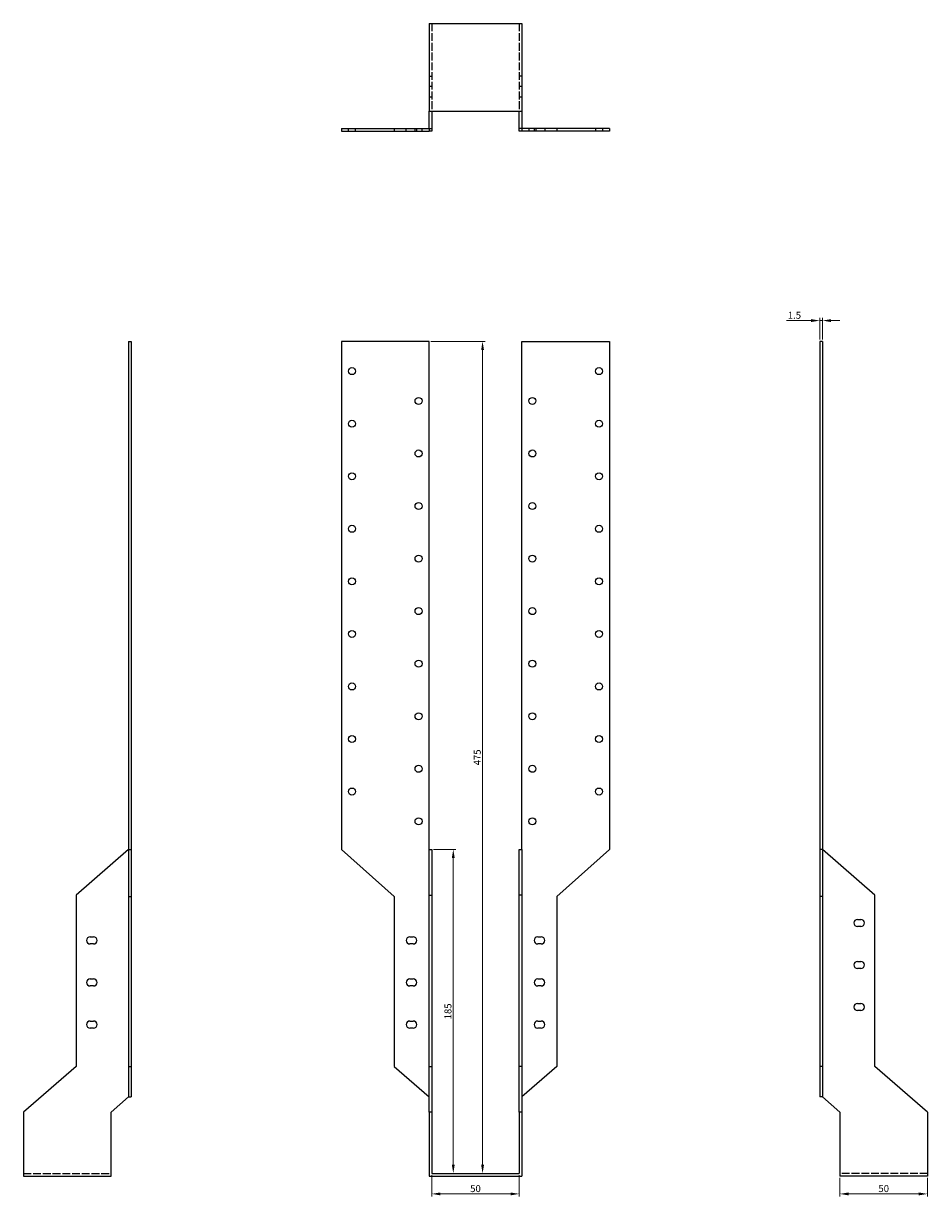
# Model space of a CAD drawing. Units: millimetres. Extents: x 972 to 1561, y 118 to 1343.
# Drawn here: x 972 to 1488, y 673 to 1343 of the extents above; entities that cross this region are included whole.
import ezdxf

# ---------------------------------------------------------------- set-up
doc = ezdxf.new("R2010")
doc.units = ezdxf.units.MM
doc.linetypes.add('DASHED', pattern=[0.2067, 0.1654, -0.0413])
for name, color, linetype, lineweight in [('Dimensions', 1, 'Continuous', 20), ('Hidden', 6, 'DASHED', 25), ('Part', 7, 'Continuous', 25)]:
    doc.layers.add(name, color=color, linetype=linetype, lineweight=lineweight)
doc.styles.add('EU_style', font='arial.ttf')
doc.dimstyles.new('Dim_2D', dxfattribs={"dimtxt": 4, "dimasz": 5, "dimexe": 1.5, "dimexo": 1, "dimgap": 1, "dimtad": 1, "dimdec": 1, "dimdsep": 46, "dimtxsty": 'EU_style', "dimcen": 2.5, "dimclrd": 256, "dimclre": 256, "dimclrt": 256, "dimadec": 0, "dimazin": 0, "dimtfac": 1, "dimtdec": 1, "dimtmove": 0, "dimatfit": 3, "dimfxl": 0, "dimtolj": 1, "dimtzin": 0, "dimlwd": -1, "dimlwe": -1, "dimarcsym": 0})

# ---------------------------------------------------------------- blocks, each defined once
blk = doc.blocks.new('*D2')
at = {"layer": 'Defpoints', "color": 0}
for p in [(1205.38, 871.04), (1205.38, 686.04), (1217.7, 686.04)]:
    blk.add_point(p, dxfattribs=at)
at = {"layer": 'Dimensions'}
for p, q in [((1206.38, 871.04), (1219.2, 871.04)), ((1217.7, 866.04), (1217.7, 691.04)), ((1206.38, 686.04), (1219.2, 686.04))]:
    blk.add_line(p, q, dxfattribs=at)
for points in [[(1216.87, 866.04), (1218.54, 866.04), (1217.7, 871.04)], [(1216.87, 691.04), (1218.54, 691.04), (1217.7, 686.04)]]:
    blk.add_solid(points, dxfattribs=at)
at = {"layer": 'Dimensions', "insert": (1214.66, 778.54), "char_height": 4, "attachment_point": 5, "rotation": 90, "style": 'EU_style'}
blk.add_mtext('\\A1;185', dxfattribs=at)
blk = doc.blocks.new('*D3')
at = {"layer": 'Defpoints', "color": 0}
for p in [(1205.38, 686.04), (1255.38, 686.04), (1255.38, 674.34)]:
    blk.add_point(p, dxfattribs=at)
at = {"layer": 'Dimensions'}
for p, q in [((1205.38, 685.04), (1205.38, 672.84)), ((1255.38, 685.04), (1255.38, 672.84)), ((1210.38, 674.34), (1250.38, 674.34))]:
    blk.add_line(p, q, dxfattribs=at)
for points in [[(1210.38, 675.17), (1210.38, 673.5), (1205.38, 674.34)], [(1250.38, 675.17), (1250.38, 673.5), (1255.38, 674.34)]]:
    blk.add_solid(points, dxfattribs=at)
at = {"layer": 'Dimensions', "insert": (1230.38, 677.38), "char_height": 4, "attachment_point": 5, "style": 'EU_style'}
blk.add_mtext('\\A1;50', dxfattribs=at)
blk = doc.blocks.new('*D4')
at = {"layer": 'Defpoints', "color": 0}
for p in [(1438.38, 684.54), (1488.38, 684.54), (1488.38, 674.34)]:
    blk.add_point(p, dxfattribs=at)
at = {"layer": 'Dimensions'}
for p, q in [((1438.38, 683.54), (1438.38, 672.84)), ((1488.38, 683.54), (1488.38, 672.84)), ((1443.38, 674.34), (1483.38, 674.34))]:
    blk.add_line(p, q, dxfattribs=at)
for points in [[(1443.38, 675.17), (1443.38, 673.5), (1438.38, 674.34)], [(1483.38, 675.17), (1483.38, 673.5), (1488.38, 674.34)]]:
    blk.add_solid(points, dxfattribs=at)
at = {"layer": 'Dimensions', "insert": (1463.38, 677.38), "char_height": 4, "attachment_point": 5, "style": 'EU_style'}
blk.add_mtext('\\A1;50', dxfattribs=at)
blk = doc.blocks.new('*D5')
at = {"layer": 'Defpoints', "color": 0}
for p in [(1426.88, 1172.91), (1426.88, 1161.04), (1428.38, 1161.04)]:
    blk.add_point(p, dxfattribs=at)
at = {"layer": 'Dimensions'}
for p, q in [((1421.88, 1172.91), (1407.95, 1172.91)), ((1426.88, 1162.04), (1426.88, 1174.41)), ((1428.38, 1172.91), (1426.88, 1172.91)), ((1428.38, 1162.04), (1428.38, 1174.41)), ((1433.38, 1172.91), (1438.38, 1172.91))]:
    blk.add_line(p, q, dxfattribs=at)
for points in [[(1421.88, 1173.74), (1421.88, 1172.07), (1426.88, 1172.91)], [(1433.38, 1173.74), (1433.38, 1172.07), (1428.38, 1172.91)]]:
    blk.add_solid(points, dxfattribs=at)
at = {"layer": 'Dimensions', "insert": (1412.42, 1175.95), "char_height": 4, "attachment_point": 5, "style": 'EU_style'}
blk.add_mtext('\\A1;1.5', dxfattribs=at)
blk = doc.blocks.new('*D6')
at = {"layer": 'Defpoints', "color": 0}
for p in [(1203.88, 1161.04), (1205.38, 686.04), (1234.42, 686.04)]:
    blk.add_point(p, dxfattribs=at)
at = {"layer": 'Dimensions'}
for p, q in [((1204.88, 1161.04), (1235.92, 1161.04)), ((1234.42, 1156.04), (1234.42, 691.04)), ((1206.38, 686.04), (1235.92, 686.04))]:
    blk.add_line(p, q, dxfattribs=at)
for points in [[(1233.59, 1156.04), (1235.26, 1156.04), (1234.42, 1161.04)], [(1233.59, 691.04), (1235.26, 691.04), (1234.42, 686.04)]]:
    blk.add_solid(points, dxfattribs=at)
at = {"layer": 'Dimensions', "insert": (1231.39, 923.54), "char_height": 4, "attachment_point": 5, "rotation": 90, "style": 'EU_style'}
blk.add_mtext('\\A1;475', dxfattribs=at)

msp = doc.modelspace()

# ---------------------------------------------------------------- linework, layer by layer
at = {"layer": 'Hidden', "ltscale": 26.877386}
for p, q in [((1205.38, 1342.54), (1205.38, 1292.54)), ((1255.38, 1342.54), (1255.38, 1292.54)), ((972.38, 686.04), (1022.38, 686.04)), ((1488.38, 686.04), (1438.38, 686.04))]:
    msp.add_line(p, q, dxfattribs=at)
at = {"layer": 'Hidden', "ltscale": 2.856945}
for p, q in [((1203.88, 1312.54), (1205.38, 1312.54)), ((1205.38, 1306.54), (1203.88, 1306.54)), ((1256.88, 1312.54), (1255.38, 1312.54)), ((1256.88, 1306.54), (1255.38, 1306.54)), ((1205.38, 1300.54), (1203.88, 1300.54)), ((1256.88, 1300.54), (1255.38, 1300.54)), ((1157.88, 1281.04), (1157.88, 1282.54)), ((1161.88, 1281.04), (1161.88, 1282.54)), ((1190.88, 1281.04), (1190.88, 1282.54)), ((1195.88, 1281.04), (1195.88, 1282.54)), ((1196.88, 1281.04), (1196.88, 1282.54)), ((1199.88, 1281.04), (1199.88, 1282.54)), ((1260.88, 1282.54), (1260.88, 1281.04)), ((1263.88, 1282.54), (1263.88, 1281.04)), ((1264.88, 1282.54), (1264.88, 1281.04)), ((1269.88, 1282.54), (1269.88, 1281.04)), ((1298.88, 1282.54), (1298.88, 1281.04)), ((1302.88, 1282.54), (1302.88, 1281.04))]:
    msp.add_line(p, q, dxfattribs=at)
at = {"layer": 'Part'}
for p, q in [((1203.88, 1342.54), (1203.88, 1292.54)), ((1203.88, 1342.54), (1256.88, 1342.54)), ((1256.88, 1342.54), (1256.88, 1292.54)), ((1203.88, 1282.54), (1203.88, 1292.54)), ((1203.88, 1292.54), (1256.88, 1292.54)), ((1205.38, 1292.54), (1205.38, 1282.54)), ((1255.38, 1282.54), (1255.38, 1292.54)), ((1256.88, 1292.54), (1256.88, 1282.54)), ((1153.88, 1282.54), (1183.88, 1282.54)), ((1153.88, 1282.54), (1153.88, 1281.04)), ((1153.88, 1281.04), (1183.88, 1281.04)), ((1183.88, 1282.54), (1203.88, 1282.54)), ((1183.88, 1282.54), (1183.88, 1281.04)), ((1183.88, 1281.04), (1203.88, 1281.04)), ((1203.88, 1282.54), (1205.38, 1282.54)), ((1203.88, 1282.54), (1203.88, 1281.04)), ((1205.38, 1281.04), (1203.88, 1281.04)), ((1205.38, 1282.54), (1205.38, 1281.04)), ((1255.38, 1281.04), (1255.38, 1282.54)), ((1256.88, 1282.54), (1255.38, 1282.54)), ((1256.88, 1281.04), (1255.38, 1281.04)), ((1256.88, 1282.54), (1256.88, 1281.04)), ((1276.88, 1282.54), (1256.88, 1282.54)), ((1276.88, 1281.04), (1256.88, 1281.04)), ((1276.88, 1282.54), (1276.88, 1281.04)), ((1306.88, 1282.54), (1276.88, 1282.54)), ((1306.88, 1281.04), (1276.88, 1281.04)), ((1306.88, 1282.54), (1306.88, 1281.04)), ((1032.38, 1161.04), (1032.38, 871.04)), ((1032.38, 1161.04), (1033.88, 1161.04)), ((1033.88, 1161.04), (1033.88, 871.04)), ((1153.88, 1161.04), (1153.88, 871.04)), ((1203.88, 1161.04), (1153.88, 1161.04)), ((1203.88, 871.04), (1203.88, 1161.04)), ((1256.88, 1161.04), (1306.88, 1161.04)), ((1256.88, 871.04), (1256.88, 1161.04)), ((1306.88, 1161.04), (1306.88, 871.04)), ((1426.88, 1161.04), (1426.88, 871.04)), ((1428.38, 1161.04), (1426.88, 1161.04)), ((1428.38, 1161.04), (1428.38, 871.04)), ((1032.38, 871.04), (1002.38, 844.94)), ((1032.38, 871.04), (1032.38, 844.04)), ((1032.38, 871.04), (1033.88, 871.04)), ((1033.88, 871.04), (1033.88, 844.04)), ((1153.88, 871.04), (1183.88, 844.04)), ((1203.88, 871.04), (1205.38, 871.04)), ((1203.88, 844.94), (1203.88, 871.04)), ((1205.38, 871.04), (1205.38, 844.94)), ((1255.38, 844.94), (1255.38, 871.04)), ((1255.38, 871.04), (1256.88, 871.04)), ((1256.88, 871.04), (1256.88, 844.94)), ((1306.88, 871.04), (1276.88, 844.04)), ((1426.88, 871.04), (1426.88, 844.04)), ((1428.38, 871.04), (1426.88, 871.04)), ((1458.38, 844.94), (1428.38, 871.04)), ((1428.38, 871.04), (1428.38, 844.04)), ((1002.38, 844.94), (1002.38, 747.14)), ((1032.38, 844.04), (1032.38, 747.04)), ((1032.38, 844.04), (1033.88, 844.04)), ((1033.88, 844.04), (1033.88, 747.04)), ((1183.88, 844.04), (1183.88, 747.04)), ((1203.88, 844.94), (1205.38, 844.94)), ((1203.88, 747.14), (1203.88, 844.94)), ((1205.38, 844.94), (1205.38, 747.14)), ((1255.38, 747.14), (1255.38, 844.94)), ((1256.88, 844.94), (1255.38, 844.94)), ((1256.88, 844.94), (1256.88, 747.14)), ((1276.88, 844.04), (1276.88, 747.04)), ((1426.88, 844.04), (1426.88, 747.04)), ((1428.38, 844.04), (1426.88, 844.04)), ((1428.38, 844.04), (1428.38, 747.04)), ((1458.38, 747.14), (1458.38, 844.94)), ((1448.38, 831.04), (1450.38, 831.04)), ((1450.38, 827.04), (1448.38, 827.04)), ((1010.38, 821.04), (1012.38, 821.04)), ((1012.38, 817.04), (1010.38, 817.04)), ((1192.88, 821.04), (1194.88, 821.04)), ((1194.88, 817.04), (1192.88, 817.04)), ((1265.88, 821.04), (1267.88, 821.04)), ((1267.88, 817.04), (1265.88, 817.04)), ((1448.38, 807.04), (1450.38, 807.04)), ((1010.38, 797.04), (1012.38, 797.04)), ((1192.88, 797.04), (1194.88, 797.04)), ((1265.88, 797.04), (1267.88, 797.04)), ((1450.38, 803.04), (1448.38, 803.04)), ((1012.38, 793.04), (1010.38, 793.04)), ((1194.88, 793.04), (1192.88, 793.04)), ((1267.88, 793.04), (1265.88, 793.04)), ((1448.38, 783.04), (1450.38, 783.04)), ((1450.38, 779.04), (1448.38, 779.04)), ((1010.38, 773.04), (1012.38, 773.04)), ((1192.88, 773.04), (1194.88, 773.04)), ((1265.88, 773.04), (1267.88, 773.04)), ((1012.38, 769.04), (1010.38, 769.04)), ((1194.88, 769.04), (1192.88, 769.04)), ((1267.88, 769.04), (1265.88, 769.04)), ((1002.38, 747.14), (972.38, 721.04)), ((1032.38, 747.04), (1032.38, 729.74)), ((1032.38, 747.04), (1033.88, 747.04)), ((1033.88, 747.04), (1033.88, 729.74)), ((1183.88, 747.04), (1203.88, 729.74)), ((1203.88, 747.14), (1205.38, 747.14)), ((1203.88, 721.04), (1203.88, 747.14)), ((1205.38, 747.14), (1205.38, 721.04)), ((1255.38, 721.04), (1255.38, 747.14)), ((1256.88, 747.14), (1255.38, 747.14)), ((1256.88, 747.14), (1256.88, 721.04)), ((1276.88, 747.04), (1256.88, 729.74)), ((1426.88, 747.04), (1426.88, 729.74)), ((1428.38, 747.04), (1426.88, 747.04)), ((1428.38, 747.04), (1428.38, 729.74)), ((1488.38, 721.04), (1458.38, 747.14)), ((1022.38, 721.04), (1032.38, 729.74)), ((1032.38, 729.74), (1033.88, 729.74)), ((1428.38, 729.74), (1426.88, 729.74)), ((1428.38, 729.74), (1438.38, 721.04)), ((972.38, 721.04), (972.38, 684.54)), ((1022.38, 684.54), (1022.38, 721.04)), ((1205.38, 721.04), (1203.88, 721.04)), ((1203.88, 721.04), (1203.88, 684.54)), ((1205.38, 721.04), (1205.38, 686.04)), ((1256.88, 721.04), (1255.38, 721.04)), ((1255.38, 721.04), (1255.38, 686.04)), ((1256.88, 721.04), (1256.88, 684.54)), ((1438.38, 721.04), (1438.38, 684.54)), ((1488.38, 721.04), (1488.38, 684.54)), ((972.38, 684.54), (1022.38, 684.54)), ((1203.88, 684.54), (1256.88, 684.54)), ((1205.38, 686.04), (1255.38, 686.04)), ((1488.38, 684.54), (1438.38, 684.54))]:
    msp.add_line(p, q, dxfattribs=at)
for centre in [(1159.88, 1144.04), (1300.88, 1144.04), (1197.88, 1127.04), (1262.88, 1127.04), (1159.88, 1114.04), (1300.88, 1114.04), (1197.88, 1097.04), (1262.88, 1097.04), (1159.88, 1084.04), (1300.88, 1084.04), (1197.88, 1067.04), (1262.88, 1067.04), (1159.88, 1054.04), (1300.88, 1054.04), (1197.88, 1037.04), (1262.88, 1037.04), (1159.88, 1024.04), (1300.88, 1024.04), (1197.88, 1007.04), (1262.88, 1007.04), (1159.88, 994.04), (1300.88, 994.04), (1197.88, 977.04), (1262.88, 977.04), (1159.88, 964.04), (1300.88, 964.04), (1197.88, 947.04), (1262.88, 947.04), (1159.88, 934.04), (1300.88, 934.04), (1197.88, 917.04), (1262.88, 917.04), (1159.88, 904.04), (1300.88, 904.04), (1197.88, 887.04), (1262.88, 887.04)]:
    msp.add_circle(centre, 2, dxfattribs=at)
for centre, start, end in [((1448.38, 829.04), 90, 270), ((1450.38, 829.04), 270, 90), ((1010.38, 819.04), 90, 270), ((1012.38, 819.04), 270, 90), ((1192.88, 819.04), 90, 270), ((1194.88, 819.04), 270, 90), ((1265.88, 819.04), 90, 270), ((1267.88, 819.04), 270, 90), ((1448.38, 805.04), 90, 270), ((1450.38, 805.04), 270, 90), ((1010.38, 795.04), 90, 270), ((1012.38, 795.04), 270, 90), ((1192.88, 795.04), 90, 270), ((1194.88, 795.04), 270, 90), ((1265.88, 795.04), 90, 270), ((1267.88, 795.04), 270, 90), ((1448.38, 781.04), 90, 270), ((1450.38, 781.04), 270, 90), ((1010.38, 771.04), 90, 270), ((1012.38, 771.04), 270, 90), ((1192.88, 771.04), 90, 270), ((1194.88, 771.04), 270, 90), ((1265.88, 771.04), 90, 270), ((1267.88, 771.04), 270, 90)]:
    msp.add_arc(centre, 2, start, end, dxfattribs=at)

# ---------------------------------------------------------------- dimensions: what is measured, and where the dimension line sits
at = {"layer": 'Dimensions'}
for base, p1, p2, picture, middle in [((1426.88, 1172.91), (1428.38, 1161.04), (1426.88, 1161.04), '*D5', (1412.42, 1175.95)), ((1255.38, 674.34), (1205.38, 686.04), (1255.38, 686.04), '*D3', (1230.38, 677.38))]:
    dim = msp.add_linear_dim(base=base, p1=p1, p2=p2, dimstyle='Dim_2D', dxfattribs=at)
    dim.commit()
    dim.dimension.update_dxf_attribs({"geometry": picture, "text_midpoint": middle})
for base, p1, picture, middle in [((1234.42, 686.04), (1203.88, 1161.04), '*D6', (1231.39, 923.54)), ((1217.7, 686.04), (1205.38, 871.04), '*D2', (1214.66, 778.54))]:
    dim = msp.add_linear_dim(base=base, p1=p1, p2=(1205.38, 686.04), angle=90, dimstyle='Dim_2D', dxfattribs=at)
    dim.commit()
    dim.dimension.update_dxf_attribs({"geometry": picture, "text_midpoint": middle})
dim = msp.add_linear_dim(base=(1488.38, 674.34), p1=(1438.38, 684.54), p2=(1488.38, 684.54), dimstyle='Dim_2D', override={"dimtmove": 1}, dxfattribs=at)
dim.commit()
dim.dimension.update_dxf_attribs({"geometry": '*D4', "text_midpoint": (1463.38, 677.38)})

doc.saveas('drawing.dxf')
